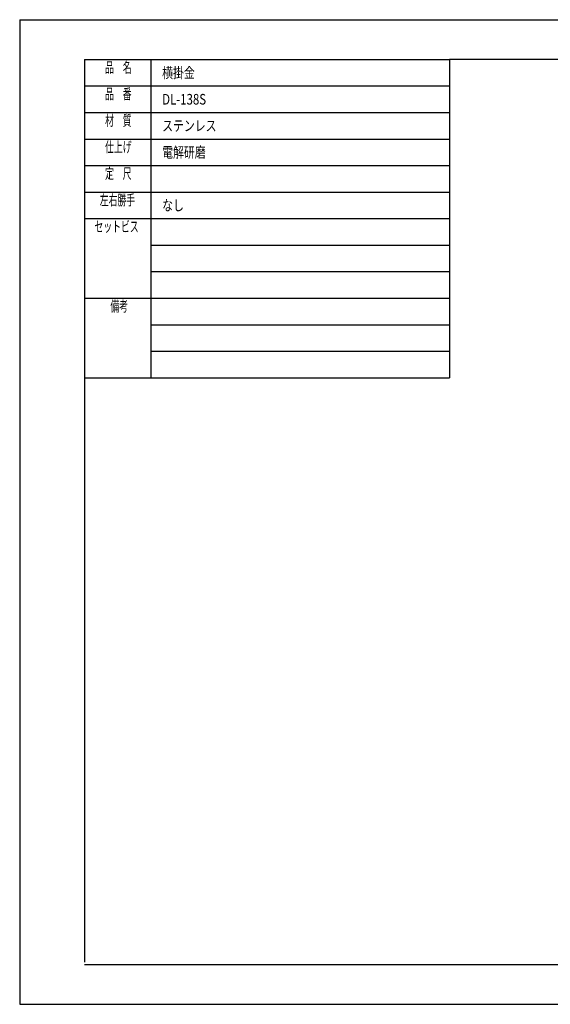
# Model space of a CAD drawing. Extents: x 0 to 420, y 0 to 297.
# Drawn here: x 0 to 160, y 0 to 297 of the extents above; entities that cross this region are included whole.
import ezdxf

# ---------------------------------------------------------------- set-up
doc = ezdxf.new("R2010")
doc.units = 0
doc.header["$MEASUREMENT"] = 0
doc.layers.get('0').update_dxf_attribs({"linetype": 'CONTINUOUS'})
doc.styles.get("Standard").update_dxf_attribs({"font": 'romans.shx', "width": 0.7, "bigfont": 'extfont.shx'})

msp = doc.modelspace()

# ---------------------------------------------------------------- linework, layer by layer
at = {"color": 7, "linetype": 'Continuous'}
for p, q in [((0, 297), (419.99999, 297)), ((0, 297), (0, 0)), ((19.5, 285), (129.5, 285)), ((19.5, 285), (129.5, 285)), ((19.5, 285), (19.5, 189)), ((19.5, 285), (19.5, 189)), ((39.5, 285), (39.5, 189)), ((400.49999, 285), (129.5, 285)), ((129.5, 285), (129.5, 189)), ((19.5, 277), (129.5, 277)), ((19.5, 269), (129.5, 269)), ((19.5, 261), (129.5, 261)), ((19.5, 253), (129.5, 253)), ((19.5, 245), (129.5, 245)), ((19.5, 237), (129.5, 237)), ((39.5, 229), (129.5, 229)), ((39.5, 229), (129.5, 229)), ((39.5, 221), (129.5, 221)), ((19.5, 213), (129.5, 213)), ((39.5, 205), (129.5, 205)), ((39.5, 197), (129.5, 197)), ((19.5, 189), (19.5, 12.75)), ((19.5, 189), (129.5, 189)), ((19.5, 12), (400.49999, 12)), ((0, 0), (419.99999, 0))]:
    msp.add_line(p, q, dxfattribs=at)

# ---------------------------------------------------------------- texts
for s, width, p in [('品\u3000名', 0.61, (25.7285, 281)), ('横掛金', 0.75, (42.9285, 279.4)), ('品\u3000番', 0.61, (25.7285, 273)), ('DL-138S', 0.789474, (42.9285, 271.4)), ('材\u3000質', 0.61, (25.7285, 265)), ('ステンレス', 0.75, (42.9285, 263.4)), ('仕上げ', 0.61, (25.7285, 257)), ('電解研磨', 0.75, (42.9285, 255.4)), ('定\u3000尺', 0.61, (25.7285, 249)), ('左右勝手', 0.61, (24.1285, 241)), ('なし', 0.75, (42.9285, 239.4)), ('セットビス', 0.61, (22.52851, 233)), ('備考', 0.61, (27.3285, 209))]:
    msp.add_text(s, height=3.2, dxfattribs=dict(at, width=width)).set_placement(p)

doc.saveas('drawing.dxf')
